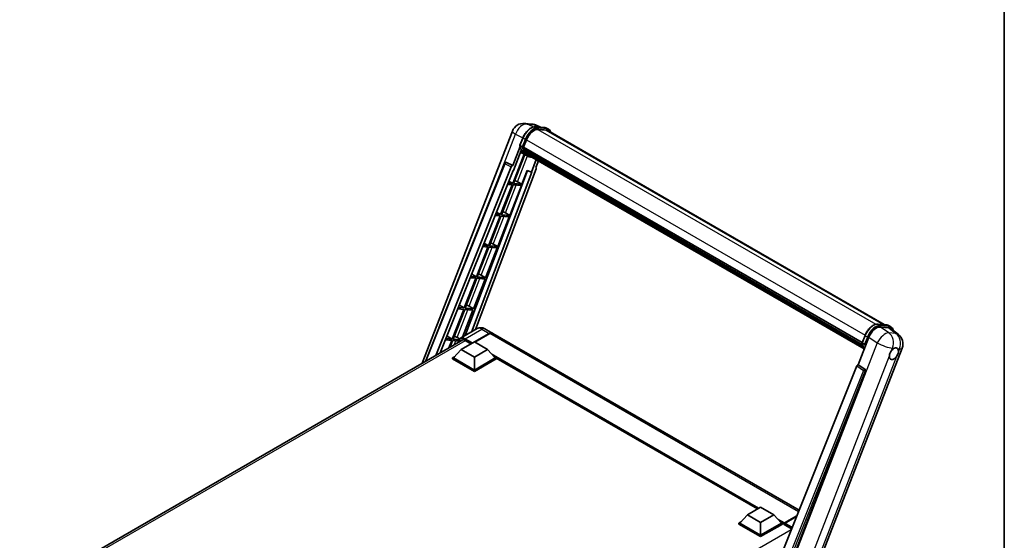
# Model space of a CAD drawing. Units: millimetres. Extents: x 1 to 11606, y 1 to 1687.
# Drawn here: x 1692 to 2347, y 472 to 819 of the extents above; entities that cross this region are included whole.
import ezdxf

# ---------------------------------------------------------------- set-up
doc = ezdxf.new("R2010")
doc.units = ezdxf.units.MM
for name, color, linetype, lineweight in [('Border (ISO)', 7, 'Continuous', 35), ('Visible (ISO)', 7, 'Continuous', 35), ('Visible Narrow (ISO)', 7, 'Continuous', 25)]:
    doc.layers.add(name, color=color, linetype=linetype, lineweight=lineweight)

# ---------------------------------------------------------------- blocks, each defined once
blk = doc.blocks.new('図面枠 tk図枠')
at = {"layer": 'Border (ISO)'}
blk.add_line((405.5, 289), (405.5, 8), dxfattribs=at)

msp = doc.modelspace()

# ---------------------------------------------------------------- linework, layer by layer
at = {"layer": 'Visible (ISO)'}
for p, q in [((2028.3076, 749.8695), (2033.0314, 749.4476)), ((2038.7898, 747.4353), (2035.4242, 748.8524)), ((2035.7824, 747.7039), (2041.2938, 747.2116)), ((1960.1306, 590.136), (2020.1376, 744.795)), ((2042.4868, 745.4415), (2037.0706, 745.9253)), ((2037.3997, 745.9119), (2042.911, 745.4196)), ((2044.1583, 745.9459), (2042.7441, 746.7624)), ((2043.6583, 745.0799), (2267.4114, 615.896)), ((2025.3059, 734.498), (2020.4092, 721.8775)), ((2025.1964, 735.2993), (2027.0614, 740.1062)), ((2026.7459, 734.2658), (2025.3317, 735.0823)), ((2027.5786, 733.9616), (2252.8967, 603.8741)), ((2027.7862, 733.6688), (2027.5846, 733.7852)), ((2027.628, 734.1174), (2029.4791, 738.8883)), ((2027.6429, 734.1559), (2252.9701, 604.0633)), ((2027.9143, 729.4324), (2020.333, 709.8928)), ((2020.8213, 718.5408), (2025.9863, 731.8529)), ((2020.9454, 709.8381), (2028.455, 729.1931)), ((2028.6699, 729.098), (2025.4674, 730.5153)), ((2028.3491, 731.7787), (2028.0846, 731.9314)), ((2028.0897, 732.0543), (2253.2187, 602.076)), ((2028.108, 732.4233), (2253.1038, 602.5219)), ((2030.1675, 728.2324), (2028.7533, 729.0489)), ((2028.7983, 730.8785), (2253.5383, 601.1248)), ((2029.2365, 730.2224), (2028.9172, 730.4068)), ((2028.9242, 730.4697), (2253.7292, 600.6784)), ((2029.8962, 729.6392), (2253.9142, 600.3024)), ((2030.0567, 729.2559), (2254.1575, 599.8712)), ((1962.3751, 591.4318), (2015.0061, 723.2771)), ((1969.2981, 595.4288), (2019.4406, 721.0399)), ((2016.0238, 723.9024), (2016.0549, 723.8996)), ((2020.4092, 721.8775), (2016.2427, 723.8481)), ((2020.3971, 721.8786), (2020.4092, 721.8775)), ((2036.0602, 725.7898), (2032.8314, 717.4681)), ((2035.7185, 720.5101), (2037.4546, 724.9847)), ((1972.183, 597.0944), (2020.6685, 718.5545)), ((2030.1998, 718.5762), (1988.7582, 608.6003)), ((2032.9843, 717.4545), (1992.8572, 610.9668)), ((2035.9939, 719.5614), (1995.689, 612.6018)), ((2020.6685, 718.5545), (2020.8213, 718.5408)), ((2026.4567, 709.3458), (2030.0608, 718.6347)), ((2030.0608, 718.6347), (2032.8314, 717.4681)), ((2032.8314, 717.4681), (2032.9843, 717.4545)), ((2035.7185, 720.5101), (2035.7305, 720.509)), ((2035.8397, 720.4824), (2035.7263, 720.5302)), ((2019.9795, 708.9816), (2012.2897, 689.1623)), ((2012.902, 689.1076), (2020.5918, 708.9269)), ((2016.9549, 709.2517), (2019.9795, 708.9816)), ((2020.333, 709.8928), (2017.3183, 710.162)), ((2017.812, 711.3988), (2020.333, 709.8928)), ((2018.4134, 688.6153), (2026.1032, 708.4346)), ((2020.5918, 708.9269), (2026.1032, 708.4346)), ((2026.4567, 709.3458), (2020.9454, 709.8381)), ((2023.5529, 710.9967), (2026.4567, 709.3458)), ((2011.9361, 688.2511), (2004.2463, 668.4318)), ((2004.8587, 668.3771), (2012.5485, 688.1964)), ((2008.6875, 688.5412), (2011.9361, 688.2511)), ((2012.2897, 689.1623), (2009.0509, 689.4516)), ((2009.5813, 690.7802), (2012.2897, 689.1623)), ((2012.5485, 688.1964), (2018.0598, 687.7041)), ((2018.4134, 688.6153), (2012.902, 689.1076)), ((2015.5096, 690.2662), (2018.4134, 688.6153)), ((2010.37, 667.8848), (2018.0598, 687.7041)), ((2004.2463, 668.4318), (2000.7835, 668.7411)), ((2001.3506, 670.1616), (2004.2463, 668.4318)), ((2010.37, 667.8848), (2004.8587, 668.3771)), ((2007.4662, 669.5357), (2010.37, 667.8848)), ((2003.8928, 667.5205), (1996.203, 647.7013)), ((1996.8154, 647.6466), (2004.5051, 667.4659)), ((2000.4201, 667.8307), (2003.8928, 667.5205)), ((2002.3267, 647.1543), (2010.0165, 666.9736)), ((2004.5051, 667.4659), (2010.0165, 666.9736)), ((1993.1199, 649.543), (1996.203, 647.7013)), ((1999.4229, 648.8052), (2002.3267, 647.1543)), ((1995.8494, 646.79), (1988.1596, 626.9708)), ((1988.772, 626.9161), (1996.4618, 646.7353)), ((1992.1527, 647.1202), (1995.8494, 646.79)), ((1996.203, 647.7013), (1992.5161, 648.0306)), ((1994.2834, 626.4238), (2001.9732, 646.2431)), ((1996.4618, 646.7353), (2001.9732, 646.2431)), ((2002.3267, 647.1543), (1996.8154, 647.6466)), ((1984.8892, 628.9245), (1988.1596, 626.9708)), ((1987.8061, 626.0595), (1980.1163, 606.2403)), ((1980.7287, 606.1856), (1988.4185, 626.0048)), ((1983.8854, 626.4097), (1987.8061, 626.0595)), ((1988.1596, 626.9708), (1984.2488, 627.3201)), ((1986.9666, 607.5659), (1993.9298, 625.5126)), ((1988.4185, 626.0048), (1993.9298, 625.5126)), ((1994.2834, 626.4238), (1988.772, 626.9161)), ((1991.3795, 628.0746), (1994.2834, 626.4238)), ((2263.4708, 616.248), (2268.9822, 615.7557)), ((1996.7795, 613.2314), (1985.6426, 606.8015)), ((1994.8651, 604.3814), (2004.7293, 610.0765)), ((1995.0066, 604.2998), (2004.7293, 609.9132)), ((2005.0828, 609.8724), (1995.2187, 604.1773)), ((2001.7795, 613.1324), (2006.7293, 610.2746)), ((2210.9351, 492.3763), (2007.0828, 610.0705)), ((2264.9987, 614.2754), (2270.5473, 613.7798)), ((2270.4325, 615.3064), (2271.8467, 614.49)), ((2272.0226, 613.2146), (2276.9338, 609.4031)), ((1692.3439, 435.5293), (1987.153, 605.7373)), ((1975.618, 605.6992), (1979.7628, 605.329)), ((1980.1163, 606.2403), (1975.9814, 606.6096)), ((1976.6585, 608.3059), (1980.1163, 606.2403)), ((1979.7628, 605.329), (1977.8335, 600.3568)), ((1978.65, 600.8282), (1980.3751, 605.2743)), ((1980.3751, 605.2743), (1984.4177, 604.9133)), ((1984.7335, 605.8279), (1980.7287, 606.1856)), ((1983.3362, 607.3441), (1985.0892, 606.3476)), ((1985.991, 599.2987), (1994.8298, 604.4019)), ((1988.6426, 605.2796), (1992.4963, 603.0546)), ((1994.8298, 604.4019), (2003.6686, 599.2987)), ((2250.2189, 589.1968), (2257.3007, 607.4492)), ((2252.8848, 603.8434), (2254.7498, 608.6502)), ((2253.0201, 603.6263), (2254.4343, 602.8098)), ((1985.991, 599.2987), (1980.9705, 593.6649)), ((1994.8298, 594.1956), (1985.991, 599.2987)), ((2003.6686, 599.2987), (1994.8298, 594.1956)), ((2003.6686, 599.2987), (2008.6891, 593.6649)), ((2218.2024, 442.237), (2279.4872, 600.1893)), ((1980.2634, 593.6649), (1981.7198, 594.5058)), ((1980.2634, 593.0934), (1980.2634, 593.6649)), ((1994.8298, 585.255), (1980.2634, 593.6649)), ((1994.8298, 584.6835), (1980.2634, 593.0934)), ((1994.8298, 585.6633), (1980.9705, 593.6649)), ((1994.8298, 594.1956), (1994.8298, 585.6633)), ((2008.6891, 593.6649), (1994.8298, 585.6633)), ((2009.3962, 593.6649), (1994.8298, 585.255)), ((2009.3962, 593.0934), (1994.8298, 584.6835)), ((2007.9398, 594.5058), (2009.3962, 593.6649)), ((2009.3962, 593.0934), (2009.3962, 593.6649)), ((2183.198, 493.1921), (2009.3962, 593.5366)), ((1994.8298, 584.6835), (1994.8298, 585.255)), ((2249.2503, 588.3592), (2192.394, 445.9293)), ((2200.942, 445.578), (2255.0031, 584.9125)), ((2250.2189, 589.1968), (2250.2068, 589.1979)), ((2254.661, 586.1973), (2250.2189, 589.1968)), ((2176.4855, 489.3167), (2185.3244, 494.4198)), ((2185.3244, 494.4198), (2194.1632, 489.3167)), ((2176.4855, 489.3167), (2171.4651, 483.6828)), ((2185.3244, 484.2136), (2176.4855, 489.3167)), ((2194.1632, 489.3167), (2185.3244, 484.2136)), ((2194.1632, 489.3167), (2199.1837, 483.6828)), ((2201.0032, 483.4707), (2209.2899, 488.255)), ((2201.1636, 483.8461), (2209.4366, 488.6226)), ((2209.2248, 488.0921), (2201.4818, 483.6216)), ((2170.758, 483.6828), (2172.2144, 484.5237)), ((2170.758, 483.1113), (2170.758, 483.6828)), ((2185.3244, 475.2729), (2170.758, 483.6828)), ((2185.3244, 474.7014), (2170.758, 483.1113)), ((2185.3244, 475.6812), (2171.4651, 483.6828)), ((2185.3244, 484.2136), (2185.3244, 475.6812)), ((2199.1837, 483.6828), (2185.3244, 475.6812)), ((2199.8908, 483.6828), (2185.3244, 475.2729)), ((2199.8908, 483.1113), (2185.3244, 474.7014)), ((2198.4343, 484.5237), (2199.8908, 483.6828)), ((2199.8908, 483.1113), (2199.8908, 483.6828)), ((2200.9514, 482.9422), (2199.8908, 483.5546)), ((2200.9514, 483.1113), (2200.9514, 483.4787)), ((2200.9514, 482.703), (2200.9514, 483.3562)), ((2200.9514, 482.703), (2205.9269, 479.8304)), ((2201.3085, 483.3583), (2201.1318, 483.4604)), ((2185.3244, 474.7014), (2185.3244, 475.2729))]:
    msp.add_line(p, q, dxfattribs=at)
for centre, radius, start, end in [((2027.5959, 741.9012), 8, 84.8960906, 158.7939769), ((2032.3197, 741.4793), 8, 67.1663583, 84.8960906), ((2015.9349, 722.9063), 1, 84.8960906, 158.2387002), ((2272.0289, 603.0831), 8, 338.7939769, 52.1857522)]:
    msp.add_arc(centre, radius, start, end, dxfattribs=at)
for centre, major_axis, ratio, start_param, end_param in [((2034.5005, 738.4398), (4.1, 7.1014), 0.57735027, 0.26179939, 1.83259571), ((2039.6583, 738.1517), (4, 6.9282), 0.57735027, 0, 0.26179939), ((2040.0119, 737.9475), (4.1, 7.1014), 0.57735027, 6.06187086, 6.54498469), ((2039.6583, 738.1517), (4.1, 7.1014), 0.57735027, 6.06187086, 6.24005567), ((2027.8753, 734.0559), (-0.215, -0.3724), 0.57735027, 4.87693346, 6.77119455), ((2038.6775, 742.9722), (-8.01, -13.8737), 0.57735027, 5.69863493, 5.7149654), ((2036.9097, 743.9928), (-8.51, -14.7398), 0.57735027, 5.93096438, 6.30366314), ((2039.031, 742.7681), (8.11, 14.0469), 0.57735027, 2.5543424, 2.68164536), ((2028.3863, 732.1486), (-0.215, -0.3724), 0.57735027, 4.74797851, 6.94572748), ((2038.6775, 742.9722), (-8.01, -13.8737), 0.57735027, 5.88216923, 5.89997857), ((2039.031, 742.7681), (-8.11, -14.0469), 0.57735027, 5.87046798, 5.99777094), ((2029.2208, 730.564), (-0.215, -0.3724), 0.57735027, 4.92251144, 7.1202604), ((2039.031, 742.7681), (-8.11, -14.0469), 0.57735027, 6.0450009, 6.17230386), ((2038.6775, 742.9722), (-8.01, -13.8737), 0.57735027, 6.084277, 6.18156167), ((2029.9998, 729.5543), (-0.115, -0.1992), 0.57735027, 4.61794393, 5.13932199), ((2030.3534, 729.3502), (-0.215, -0.3724), 0.57735027, 5.09704436, 7.28961151), ((2029.9998, 729.5543), (-0.215, -0.3724), 0.57735027, 0.96529558, 1.00642621), ((2039.031, 742.7681), (-8.11, -14.0469), 0.57735027, 6.22138854, 6.34498207), ((2038.6775, 742.9722), (-8.11, -14.0469), 0.57735027, 0.0217991, 0.06179676), ((2031.7496, 728.5441), (-0.215, -0.3724), 0.57735027, 5.2767591, 7.28961151), ((2031.3961, 728.7482), (-0.215, -0.3724), 0.57735027, 0.96529558, 1.00642621), ((2015.9475, 722.9052), (0.1293, 0.992), 0.73761003, 6.04950114, 6.31311409), ((2020.0468, 720.9634), (0.496, 0.8706), 0.5794272, 0.25896112, 1.80620149), ((2035.371, 719.5947), (-0.5076, -0.8682), 0.57511278, 1.85878508, 3.40602546), ((2021.3571, 711.0667), (-3.7082, 1.5009), 0.22135844, 4.17094547, 4.70044469), ((2013.3138, 690.3362), (-3.7082, 1.5009), 0.22135844, 4.17094547, 4.70044469), ((2005.2704, 669.6057), (-3.7082, 1.5009), 0.22135844, 4.17094547, 4.70044469), ((1997.2271, 648.8752), (-3.7082, 1.5009), 0.22135844, 4.17094547, 4.70044469), ((1989.1837, 628.1447), (-3.7082, 1.5009), 0.22135844, 4.17094547, 4.70044469), ((2004.7293, 606.8105), (2, 3.4641), 0.57735027, 6.19468146, 7.06858347), ((2004.7293, 606.8105), (1.9, 3.2909), 0.57735027, 0.1985475, 0.78539816), ((2005.0828, 606.6064), (2, 3.4641), 0.57735027, 0, 0.78539816), ((2262.1968, 606.9543), (-3.9678, -6.9644), 0.57952204, 3.40056789, 4.96376802), ((2267.6707, 606.4654), (4.0623, 6.9451), 0.57513686, 6.20770977, 6.54772141), ((1981.1404, 607.4142), (-3.7082, 1.5009), 0.22135844, 4.17094547, 4.70044469), ((1988.6426, 601.4012), (-2.375, 4.1136), 0.57735027, 5.49778714, 6.60906826), ((2273.9602, 596.5135), (2.125, 3.6806), 0.57735027, 0.6952205, 1.3991746), ((2273.9602, 596.5135), (2.125, 3.6806), 0.57735027, 5.40760948, 6.11156358), ((2273.9602, 596.5135), (-2.125, -3.6806), 0.57735027, 5.40760948, 7.68235991), ((2249.8565, 588.2827), (-0.496, -0.8706), 0.5794272, 3.40055377, 4.94779415), ((2254.2425, 585.3255), (-0.0268, -1.0002), 0.83822063, 1.16770984, 2.6512397), ((2201.1636, 483.6012), (0.15, 0.2598), 0.57735027, 0.78539816, 2.35619449), ((2201.1282, 483.2542), (-0.125, 0.2165), 0.57735027, 6.14128825, 7.06858347), ((2201.4818, 483.4175), (-0.125, -0.2165), 0.57735027, 3.92699082, 5.29642922)]:
    msp.add_ellipse(centre, major_axis=major_axis, ratio=ratio, start_param=start_param, end_param=end_param, dxfattribs=at)
for points, knots in [([(2027.0614, 740.1062), (2027.3876, 740.9468), (2027.8021, 741.7769), (2028.7694, 743.3412), (2029.3221, 744.075), (2030.5168, 745.3789), (2031.1585, 745.9489), (2032.4778, 746.8707), (2033.1552, 747.2227), (2034.4946, 747.6673), (2035.1577, 747.7597), (2035.7824, 747.7039)], [0, 0, 0, 0, 0.31415927, 0.31415927, 0.62831853, 0.62831853, 0.9424778, 0.9424778, 1.25663706, 1.25663706, 1.57079633, 1.57079633, 1.57079633, 1.57079633]), ([(2041.2938, 747.2116), (2041.3979, 747.2023), (2041.5009, 747.189), (2041.7043, 747.1539), (2041.8047, 747.1322), (2042.0023, 747.0805), (2042.0995, 747.0505), (2042.2904, 746.9822), (2042.3841, 746.9439), (2042.5673, 746.8592), (2042.6568, 746.8128), (2042.7441, 746.7624)], [1.570796327, 1.570796327, 1.570796327, 1.570796327, 1.623156204, 1.623156204, 1.675516082, 1.675516082, 1.727875959, 1.727875959, 1.780235837, 1.780235837, 1.832595715, 1.832595715, 1.832595715, 1.832595715]), ([(2045.8229, 743.8301), (2045.6827, 744.2277), (2045.499, 744.5924), (2044.972, 745.3421), (2044.5947, 745.694), (2044.1583, 745.9459)], [3.991574901, 3.991574901, 3.991574901, 3.991574901, 4.188790205, 4.188790205, 4.450589593, 4.450589593, 4.450589593, 4.450589593]), ([(2025.1964, 735.2993), (2025.1908, 735.2848), (2025.1883, 735.2696), (2025.1906, 735.2246), (2025.2039, 735.1942), (2025.2532, 735.1354), (2025.288, 735.1075), (2025.3317, 735.0823)], [-0.047751254, -0.047751254, -0.047751254, -0.047751254, -0.0376220805, -0.0376220805, -0.0185556094, -0.0185556094, 0, 0, 0, 0]), ([(2028.7533, 729.0489), (2028.3618, 729.275), (2027.9959, 729.5453), (2027.324, 730.1674), (2027.018, 730.5189), (2026.4712, 731.2942), (2026.2303, 731.7178), (2025.8161, 732.628), (2025.6428, 733.1146), (2025.3648, 734.1419), (2025.2601, 734.6826), (2025.1898, 735.246)], [4.974188368, 4.974188368, 4.974188368, 4.974188368, 5.104549002, 5.104549002, 5.234909635, 5.234909635, 5.365270269, 5.365270269, 5.495630902, 5.495630902, 5.625991536, 5.625991536, 5.625991536, 5.625991536]), ([(2026.7459, 734.2658), (2026.7897, 734.2405), (2026.8413, 734.2185), (2026.9563, 734.1825), (2027.0186, 734.1693), (2027.1482, 734.153), (2027.2142, 734.1508), (2027.3112, 734.1568), (2027.3448, 734.1608), (2027.4078, 734.1726), (2027.4372, 734.1802), (2027.4646, 734.1898), (2027.4654, 734.19), (2027.4662, 734.1903)], [-0.0807455701, -0.0807455701, -0.0807455701, -0.0807455701, -0.0621538264, -0.0621538264, -0.0430502261, -0.0430502261, -0.0228675214, -0.0228675214, -0.011463002, -0.011463002, 0, 0, 0.0003347789, 0.0003347789, 0.0003347789, 0.0003347789]), ([(2030.1675, 728.2324), (2030.8726, 727.8253), (2031.6606, 727.5633), (2032.7565, 727.4191), (2033.0175, 727.3994), (2033.2826, 727.3935)], [1.308996939, 1.308996939, 1.308996939, 1.308996939, 1.543772585, 1.543772585, 1.615404026, 1.615404026, 1.615404026, 1.615404026]), ([(2254.7498, 608.6502), (2255.076, 609.4908), (2255.4905, 610.321), (2256.4578, 611.8852), (2257.0105, 612.6191), (2258.2052, 613.923), (2258.8469, 614.4929), (2260.1661, 615.4147), (2260.8436, 615.7668), (2262.1829, 616.2113), (2262.8461, 616.3038), (2263.4708, 616.248)], [3.14159265, 3.14159265, 3.14159265, 3.14159265, 3.45575192, 3.45575192, 3.76991118, 3.76991118, 4.08407045, 4.08407045, 4.39822972, 4.39822972, 4.71238898, 4.71238898, 4.71238898, 4.71238898]), ([(2001.7795, 613.1324), (2001.5484, 613.2658), (2001.2988, 613.3893), (2000.7534, 613.6044), (2000.4574, 613.6962), (1999.8129, 613.8265), (1999.4641, 613.8648), (1998.723, 613.8566), (1998.3305, 613.8093), (1997.5415, 613.6029), (1997.1461, 613.443), (1996.7795, 613.2314)], [3.141592654, 3.141592654, 3.141592654, 3.141592654, 3.298672286, 3.298672286, 3.455751919, 3.455751919, 3.612831552, 3.612831552, 3.769911184, 3.769911184, 3.926990817, 3.926990817, 3.926990817, 3.926990817]), ([(2268.9822, 615.7557), (2269.0863, 615.7464), (2269.1893, 615.733), (2269.3927, 615.6979), (2269.4931, 615.6762), (2269.6907, 615.6245), (2269.7879, 615.5945), (2269.9788, 615.5262), (2270.0725, 615.488), (2270.2557, 615.4033), (2270.3452, 615.3568), (2270.4325, 615.3064)], [4.71238898, 4.71238898, 4.71238898, 4.71238898, 4.764748858, 4.764748858, 4.817108736, 4.817108736, 4.869468613, 4.869468613, 4.921828491, 4.921828491, 4.974188368, 4.974188368, 4.974188368, 4.974188368]), ([(2273.6387, 611.9604), (2273.6376, 611.9647), (2273.6364, 611.969), (2273.4865, 612.5286), (2273.2615, 613.0309), (2272.6603, 613.8862), (2272.283, 614.238), (2271.8467, 614.49)], [7.066557063, 7.066557063, 7.066557063, 7.066557063, 7.068583471, 7.068583471, 7.330382858, 7.330382858, 7.592182246, 7.592182246, 7.592182246, 7.592182246]), ([(1984.3289, 604.1068), (1984.3345, 604.3094), (1984.3513, 604.5059), (1984.4148, 604.932), (1984.4679, 605.1573), (1984.6097, 605.5793), (1984.6984, 605.7761), (1984.9111, 606.1353), (1985.0351, 606.2977), (1985.3158, 606.5818), (1985.4724, 606.7033), (1985.6426, 606.8015)], [1.602386081, 1.602386081, 1.602386081, 1.602386081, 1.727875959, 1.727875959, 1.884955592, 1.884955592, 2.042035225, 2.042035225, 2.199114858, 2.199114858, 2.35619449, 2.35619449, 2.35619449, 2.35619449]), ([(2252.8848, 603.8434), (2252.8791, 603.8288), (2252.8766, 603.8137), (2252.879, 603.7687), (2252.8923, 603.7383), (2252.9416, 603.6794), (2252.9764, 603.6516), (2253.0201, 603.6263)], [-0.047751254, -0.047751254, -0.047751254, -0.047751254, -0.0376220805, -0.0376220805, -0.0185556094, -0.0185556094, 0, 0, 0, 0]), ([(2254.2831, 599.6717), (2254.0707, 599.9977), (2253.88, 600.3469), (2253.5045, 601.1721), (2253.3312, 601.6586), (2253.0532, 602.6859), (2252.9485, 603.2266), (2252.8782, 603.79)], [2.117683077, 2.117683077, 2.117683077, 2.117683077, 2.223677615, 2.223677615, 2.354038249, 2.354038249, 2.484398882, 2.484398882, 2.484398882, 2.484398882]), ([(2255.1546, 602.7344), (2255.1538, 602.7341), (2255.153, 602.7338), (2255.1256, 602.7243), (2255.0962, 602.7166), (2255.0331, 602.7049), (2254.9996, 602.7008), (2254.9026, 602.6949), (2254.8366, 602.6971), (2254.707, 602.7133), (2254.6446, 602.7266), (2254.5296, 602.7626), (2254.478, 602.7846), (2254.4343, 602.8098)], [-0.0003347789, -0.0003347789, -0.0003347789, -0.0003347789, 0, 0, 0.011463002, 0.011463002, 0.0228675214, 0.0228675214, 0.0430502261, 0.0430502261, 0.0621538264, 0.0621538264, 0.0807455701, 0.0807455701, 0.0807455701, 0.0807455701]), ([(2270.9672, 595.098), (2270.9732, 595.178), (2270.9812, 595.2594), (2271.048, 595.804), (2271.175, 596.2968), (2271.5266, 597.2029), (2271.776, 597.6804), (2272.1214, 598.198), (2272.1749, 598.2751), (2272.2293, 598.3509)], [4.535339596, 4.535339596, 4.535339596, 4.535339596, 4.561894963, 4.561894963, 4.711051305, 4.711051305, 4.860207647, 4.860207647, 4.886763014, 4.886763014, 4.886763014, 4.886763014]), ([(2274.2308, 600.1257), (2274.2972, 600.1571), (2274.3632, 600.186), (2274.7971, 600.3594), (2275.1515, 600.4173), (2275.7604, 600.3629), (2276.0581, 600.2468), (2276.3381, 600.0096), (2276.3785, 599.9712), (2276.4169, 599.9305)], [4.535339596, 4.535339596, 4.535339596, 4.535339596, 4.561894963, 4.561894963, 4.711051305, 4.711051305, 4.860207647, 4.860207647, 4.886763014, 4.886763014, 4.886763014, 4.886763014]), ([(2276.9532, 597.929), (2276.9472, 597.8489), (2276.9388, 597.7678), (2276.8677, 597.2257), (2276.7317, 596.738), (2276.3802, 595.8319), (2276.1396, 595.3492), (2275.7986, 594.8291), (2275.7455, 594.7518), (2275.6911, 594.676)], [4.535339596, 4.535339596, 4.535339596, 4.535339596, 4.561894963, 4.561894963, 4.711051305, 4.711051305, 4.860207647, 4.860207647, 4.886763014, 4.886763014, 4.886763014, 4.886763014]), ([(2201.0221, 483.4787), (2201.0315, 483.4814), (2201.042, 483.4829), (2201.0783, 483.4829), (2201.1064, 483.475), (2201.1318, 483.4604)], [0.0412271589, 0.0412271589, 0.0412271589, 0.0412271589, 0.0460164086, 0.0460164086, 0.0567710401, 0.0567710401, 0.0567710401, 0.0567710401])]:
    msp.add_open_spline(points, degree=3, knots=knots, dxfattribs=at)
at = {"layer": 'Visible Narrow (ISO)'}
for p, q in [((2029.9205, 749.448), (2034.6444, 749.0261)), ((2034.0237, 747.5072), (2029.9205, 749.448)), ((2034.6444, 749.0261), (2038.3235, 747.4769)), ((2035.9147, 747.6615), (2041.4261, 747.1692)), ((2037.329, 746.845), (2035.9147, 747.6615)), ((2042.8403, 746.3528), (2037.329, 746.845)), ((2042.8403, 746.3528), (2041.4261, 747.1692)), ((2004.6891, 697.4319), (2022.2225, 742.6218)), ((2022.2225, 742.6218), (2027.1371, 740.2972)), ((2036.9924, 745.9239), (2261.8646, 616.0939)), ((2037.5057, 746.1853), (2043.0171, 745.693)), ((2042.4868, 745.4415), (2266.7664, 615.9536)), ((2025.3317, 735.0823), (2027.2214, 739.9527)), ((2028.6356, 739.1362), (2026.7459, 734.2658)), ((2028.6356, 739.1362), (2027.2214, 739.9527)), ((2027.4662, 734.1903), (2029.2954, 738.9047)), ((2029.4981, 738.9371), (2254.8265, 608.8437)), ((2023.5529, 710.9967), (2030.2271, 728.1985)), ((1962.8546, 591.7087), (2015.269, 723.011)), ((2015.269, 723.011), (2019.4406, 721.0399)), ((2020.3971, 721.8786), (2016.2255, 723.8497)), ((2016.2255, 723.8497), (2016.2427, 723.8481)), ((2035.7198, 720.5136), (2035.7305, 720.509)), ((2015.5096, 690.2662), (2022.6775, 708.7406)), ((2007.4662, 669.5357), (2014.6342, 688.0101)), ((1999.4229, 648.8052), (2006.5909, 667.2796)), ((1991.3795, 628.0746), (1998.5475, 646.5491)), ((1983.3362, 607.3441), (1990.5042, 625.8186)), ((2263.6031, 616.2056), (2269.1145, 615.7133)), ((2263.6031, 616.2056), (2265.0173, 615.3891)), ((1988.6426, 606.5043), (1999.7795, 612.9342)), ((2004.9061, 609.8111), (1995.1833, 604.1977)), ((1999.7795, 612.9342), (2004.7293, 610.0765)), ((2004.9061, 609.8111), (2004.7293, 609.9132)), ((2210.4962, 491.2769), (2005.0828, 609.8724)), ((2270.6158, 610.4825), (2264.9987, 614.2754)), ((2270.5287, 614.8968), (2265.0173, 615.3891)), ((2265.1941, 614.7293), (2270.7055, 614.2371)), ((2269.1145, 615.7133), (2270.5287, 614.8968)), ((2270.5473, 613.7798), (2275.3396, 610.0606)), ((2275.3396, 610.0606), (2270.6158, 610.4825)), ((1988.8194, 605.1775), (1693.7791, 434.8359)), ((1981.431, 602.4337), (1982.4608, 605.0881)), ((1988.4658, 606.1981), (1993.2034, 603.4629)), ((1993.557, 603.667), (1988.6426, 606.5043)), ((2262.9178, 603.6563), (2201.4613, 445.2614)), ((2253.0201, 603.6263), (2254.9098, 608.4967)), ((2256.324, 607.6802), (2254.4343, 602.8098)), ((2254.9098, 608.4967), (2256.324, 607.6802)), ((2255.1546, 602.7344), (2256.9837, 607.4488)), ((2257.3007, 607.4492), (2262.9178, 603.6563)), ((2184.0869, 493.7053), (2006.2913, 596.3557)), ((2272.2293, 598.3509), (2272.9619, 600.2391)), ((2272.9619, 600.2391), (2274.2308, 600.1257)), ((2276.4169, 599.9305), (2277.6858, 599.8171)), ((2277.6858, 599.8171), (2276.9532, 597.929)), ((2183.6627, 493.4604), (2007.1904, 595.3467)), ((2183.3445, 493.2767), (2007.8648, 594.5899)), ((2211.7863, 442.568), (2270.9672, 595.098)), ((2275.6911, 594.676), (2216.5102, 442.1461)), ((2253.6872, 585.3602), (2196.9517, 443.2329)), ((2198.5626, 443.6959), (2254.937, 584.9184)), ((2249.2503, 588.3592), (2253.6872, 585.3602)), ((2254.6437, 586.1989), (2250.2068, 589.1979)), ((2254.661, 586.1973), (2254.6437, 586.1989)), ((2254.937, 584.9184), (2255.0031, 584.9125)), ((2201.1636, 483.8461), (2196.7858, 486.3736)), ((2200.9514, 483.4787), (2197.685, 485.3646)), ((2201.1318, 483.4604), (2209.246, 488.1451)), ((2205.7305, 479.3385), (1911.2103, 309.2972)), ((2200.9514, 483.1113), (2198.3594, 484.6078)), ((2201.0221, 483.4787), (2206.1918, 480.494)), ((2206.3242, 480.8258), (2201.4818, 483.6216))]:
    msp.add_line(p, q, dxfattribs=at)
for centre, major_axis, ratio, start_param, end_param in [((2027.5959, 741.9012), (3.4206, 7.2319), 0.65980777, 0.21484297, 1.7780431), ((2032.7328, 739.4604), (4.5, 7.7942), 0.57735027, 0.26179939, 1.83259571), ((2027.5959, 741.9012), (0.7117, 7.9683), 0.78867513, 6.01957236, 6.28318531), ((2034.147, 738.6439), (4.5, 7.7942), 0.57735027, 0.26179939, 1.83259571), ((2032.3197, 741.4793), (0.7117, 7.9683), 0.78867513, 6.01957236, 6.28318531), ((2032.3197, 741.4793), (3.1045, 7.3731), 0.52285182, 0, 0.18906056), ((2035.738, 747.2059), (0.0445, 0.498), 0.78867513, 5.9323059, 6.28318531), ((2037.1522, 746.3894), (0.0445, 0.498), 0.78867513, 4.36150957, 5.9323059), ((2041.2493, 746.7136), (0.0445, 0.498), 0.78867513, 5.9323059, 6.28318531), ((2038.2441, 738.9682), (4.5, 7.7942), 0.57735027, 0, 0.26179939), ((2027.5959, 741.9012), (-7.4583, 2.8938), 0.21132487, 0, 0.85161555), ((2034.5005, 738.4398), (4.25, 7.3612), 0.57735027, 0.26179939, 1.83259571), ((2042.6635, 745.8971), (0.0445, 0.498), 0.78867513, 4.36150957, 5.9323059), ((2039.6583, 738.1517), (4.5, 7.7942), 0.57735027, 0, 0.26179939), ((2040.0119, 737.9475), (4.25, 7.3612), 0.57735027, 5.93848413, 6.54498469), ((2037.2633, 743.7887), (-8.51, -14.7398), 0.57735027, 5.62896416, 6.28318531), ((2038.6775, 742.9722), (-8.51, -14.7398), 0.57735027, 5.62896416, 6.28318531), ((2027.5276, 739.9253), (-0.4661, 0.1809), 0.21132487, 0, 0.93888201), ((2039.031, 742.7681), (-8.26, -14.3067), 0.57735027, 5.63917515, 6.48369071), ((2028.9418, 739.1088), (0.4661, -0.1809), 0.21132487, 4.08047467, 5.65127099), ((2015.9349, 722.9063), (-0.9287, 0.3707), 0.19861581, 0, 0.8536021), ((2015.9349, 722.9063), (0.4272, 0.9041), 0.65879397, 0.21458513, 1.76182551), ((2015.9349, 722.9063), (0.089, 0.996), 0.78867513, 6.01957236, 6.28318531), ((2260.4211, 608.0045), (4.5, 7.7942), 0.57735027, 0.26179939, 1.83259571), ((2263.4263, 615.7499), (0.0445, 0.498), 0.78867513, 5.9323059, 6.28318531), ((1999.7795, 608.0353), (-3, 5.1962), 0.57735027, 5.49778714, 6.28318531), ((1999.7795, 609.6683), (2, 3.4641), 0.57735027, 0, 0.78539816), ((2004.9061, 606.7085), (-1.9, -3.2909), 0.57735027, 3.70497835, 3.92699082), ((2004.9061, 609.607), (0.125, -0.2165), 0.57735027, 2.17206054, 2.35619449), ((2261.8354, 607.188), (4.5, 7.7942), 0.57735027, 0.26179939, 1.83259571), ((2262.1889, 606.9839), (4.25, 7.3612), 0.57735027, 0.26179939, 1.83259571), ((2267.3051, 603.505), (4.4769, 6.6301), 0.48615458, 0.3031075, 1.86630763), ((2264.8406, 614.9334), (0.0445, 0.498), 0.78867513, 4.36150957, 5.9323059), ((2268.9377, 615.2577), (0.0445, 0.498), 0.78867513, 5.9323059, 6.28318531), ((2265.9325, 607.5122), (4.5, 7.7942), 0.57735027, 0, 0.26179939), ((2270.3519, 614.4412), (0.0445, 0.498), 0.78867513, 4.36150957, 5.9323059), ((2267.3467, 606.6957), (4.5, 7.7942), 0.57735027, 0, 0.26179939), ((2267.3051, 603.505), (0.7117, 7.9683), 0.78867513, 4.36150957, 5.84503943), ((2267.7003, 606.4916), (4.25, 7.3612), 0.57735027, 5.86317441, 6.54498469), ((2272.0289, 603.0831), (-0.7117, -7.9683), 0.78867513, 1.21991692, 2.70344678), ((2272.0289, 603.0831), (4.9048, 6.32), 0.62311053, 0, 0.34001164), ((1988.4658, 601.5033), (-2.875, 4.9796), 0.57735027, 5.49778714, 7.00309553), ((1988.6426, 601.6053), (-3, 5.1962), 0.57735027, 5.49778714, 6.28318531), ((1988.6426, 606.3002), (0.125, 0.2165), 0.57735027, 0.78539816, 2.35619449), ((2264.9517, 612.3327), (-8.51, -14.7398), 0.57735027, 5.62896416, 5.98192027), ((2266.3659, 611.5162), (-8.51, -14.7398), 0.57735027, 5.62896416, 5.77753779), ((2255.216, 608.4694), (-0.4661, 0.1809), 0.21132487, 0, 0.93888201), ((2266.7194, 611.3121), (8.26, 14.3067), 0.57735027, 2.4975825, 2.54520482), ((2256.6302, 607.6529), (0.4661, -0.1809), 0.21132487, 4.08047467, 5.65127099), ((2267.3051, 603.505), (7.4583, -2.8938), 0.21132487, 4.16774113, 5.65127099), ((2272.0289, 603.0831), (7.4583, -2.8938), 0.21132487, 5.65127099, 6.28318531), ((2254.2299, 585.3267), (0.56, 0.8285), 0.48730512, 0.3033371, 1.85057748), ((2254.2299, 585.3267), (0.9287, -0.3707), 0.19861581, 4.16972768, 5.65325754), ((2254.2299, 585.3267), (0.089, 0.996), 0.78867513, 4.36150957, 5.84503943)]:
    msp.add_ellipse(centre, major_axis=major_axis, ratio=ratio, start_param=start_param, end_param=end_param, dxfattribs=at)

# ---------------------------------------------------------------- block references
at = {"xscale": 6, "yscale": 6, "zscale": 6}
msp.add_blockref('図面枠 tk図枠', (-85.5704, -46.6052), dxfattribs=at)

doc.saveas('drawing.dxf')
